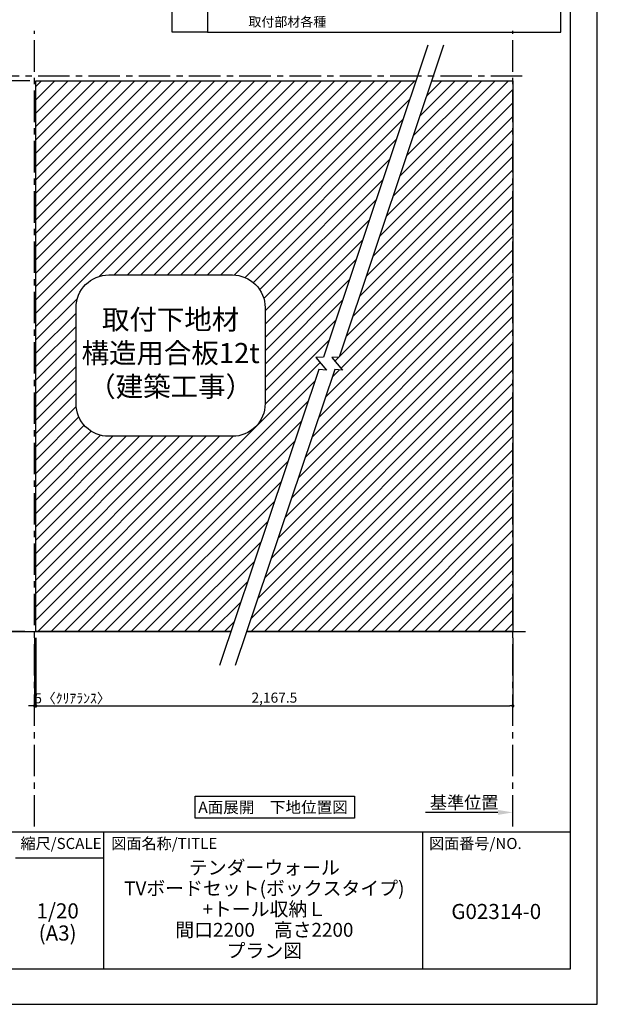
# Model space of a CAD drawing. Extents: x 29448 to 37764, y -40400 to -34520.
# Drawn here: x 35468 to 37764, y -40400 to -36487 of the extents above; entities that cross this region are included whole.
import ezdxf

# ---------------------------------------------------------------- set-up
doc = ezdxf.new("R2010")
doc.units = 0
doc.header["$LTSCALE"] = 50
doc.header["$MEASUREMENT"] = 0
doc.linetypes.add('CENTER', pattern=[2, 1.25, -0.25, 0.25, -0.25])
doc.layers.get('0').update_dxf_attribs({"linetype": 'CONTINUOUS'})
doc.layers.get('DEFPOINTS').update_dxf_attribs({"color": 146, "linetype": 'CONTINUOUS'})
for name, color, linetype in [('111-壁仕上', 3, 'CONTINUOUS'), ('160-文字', 254, 'CONTINUOUS'), ('166-寸法B', 11, 'CONTINUOUS'), ('180-補助', 161, 'CONTINUOUS'), ('190-図面外枠', 5, 'CONTINUOUS'), ('191-図面内枠', 4, 'CONTINUOUS')]:
    doc.layers.add(name, color=color, linetype=linetype)
doc.styles.add('KH001', font='msgothic.ttc')
doc.dimstyles.new('KH1xx020', dxfattribs={"dimscale": 20, "dimtxt": 2, "dimasz": 0.6, "dimexe": 0.3, "dimexo": 1.2, "dimgap": 0.5, "dimtad": 3, "dimdec": 1, "dimdsep": 46, "dimlunit": 6, "dimtxsty": 'KH001', "dimblk": 'DOT', "dimcen": 1, "dimdle": 1, "dimclrd": 256, "dimclre": 256, "dimclrt": 256, "dimadec": 0, "dimazin": 0, "dimtfac": 1, "dimtdec": 1, "dimtix": 1, "dimtmove": 2, "dimatfit": 3, "dimldrblk": 'CLOSEDBLANK', "dimfxl": 1, "dimtolj": 1, "dimtzin": 0, "dimlwd": -1, "dimlwe": -1, "dimarcsym": 0})

# ---------------------------------------------------------------- blocks, each defined once
blk = doc.blocks.new('A$C5D946DDC')
at = {"layer": '190-図面外枠'}
for p, q in [((20519, 14349.3), (20519, 350.7)), ((20519, 350.7), (271, 350.7))]:
    blk.add_line(p, q, dxfattribs=at)
at = {"layer": 'DEFPOINTS'}
blk.add_lwpolyline([(0, 0), (20790, 0), (20790, 14700), (0, 14700)], close=True, dxfattribs=at)
blk = doc.blocks.new('_Dot')
at = {"color": 0, "linetype": 'ByBlock', "lineweight": -2}
blk.add_line((-0.5, 0), (-1, 0), dxfattribs=at)
at = {"color": 0, "linetype": 'ByBlock', "const_width": 0.5}
blk.add_lwpolyline([(-0.25, 0, 1), (0.25, 0, 1)], format="xyb", close=True, dxfattribs=at)
blk = doc.blocks.new('*D35')
at = {"layer": '166-寸法B', "transparency": 16777216}
for p, q in [((35507.9, -36729.9), (35376.2, -36729.9)), ((35382.2, -36741.9), (35382.2, -38906.9)), ((35488.7, -38918.9), (35376.2, -38918.9))]:
    blk.add_line(p, q, dxfattribs=at)
at = {"layer": 'DEFPOINTS', "color": 0}
for p in [(35531.9, -36729.9), (35382.2, -38918.9), (35512.7, -38918.9)]:
    blk.add_point(p, dxfattribs=at)
at = {"layer": '166-寸法B', "transparency": 16777216, "xscale": 12, "yscale": 12, "zscale": 12}
for p, rotation in [((35382.2, -36729.9), 90), ((35382.2, -38918.9), 270)]:
    blk.add_blockref('_Dot', p, dxfattribs=dict(at, rotation=rotation))
at = {"layer": '166-寸法B', "transparency": 16777216, "insert": (35349.7, -37824.4), "char_height": 40, "attachment_point": 5, "rotation": 90}
blk.add_mtext('\\A1;2,189', dxfattribs=at)
blk = doc.blocks.new('_ClosedBlank')
at = {"color": 0, "linetype": 'ByBlock', "lineweight": -2}
for p, q in [((-1, 0.167), (0, 0)), ((-1, 0.167), (-1, -0.167)), ((0, 0), (-1, -0.167))]:
    blk.add_line(p, q, dxfattribs=at)
blk = doc.blocks.new('*D36')
at = {"layer": '166-寸法B', "transparency": 16777216}
for p, q in [((35531.9, -38942.9), (35531.9, -39219.8)), ((37428.6, -38942.9), (37428.6, -39219.8)), ((35543.9, -39213.8), (37416.6, -39213.8))]:
    blk.add_line(p, q, dxfattribs=at)
at = {"layer": 'DEFPOINTS', "color": 0}
for p in [(35531.9, -38918.9), (37428.6, -38918.9), (37428.6, -39213.8)]:
    blk.add_point(p, dxfattribs=at)
at = {"layer": '166-寸法B', "transparency": 16777216, "xscale": 12, "yscale": 12, "zscale": 12, "rotation": 180}
blk.add_blockref('_Dot', (35531.9, -39213.8), dxfattribs=at)
at = {"layer": '166-寸法B', "transparency": 16777216, "xscale": 12, "yscale": 12, "zscale": 12}
blk.add_blockref('_Dot', (37428.6, -39213.8), dxfattribs=at)
at = {"layer": '166-寸法B', "transparency": 16777216, "insert": (36480.2, -39181.3), "char_height": 40, "attachment_point": 5}
blk.add_mtext('\\A1;2,167.5', dxfattribs=at)
blk = doc.blocks.new('取付下地注意')
at = {"layer": '160-文字'}
blk.add_lwpolyline([(-245.8, 641.3), (245.8, 641.3, -0.414214), (375.8, 511.3), (375.8, 130, -0.414214), (245.8, 0), (-245.8, 0, -0.414214), (-375.8, 130), (-375.8, 511.3, -0.414214)], format="xyb", close=True, dxfattribs=at)
at = {"layer": '160-文字', "insert": (0, 320.6), "char_height": 80, "attachment_point": 5}
blk.add_mtext('{取付下地材\\P構造用合板12t\\P（建築工事）}', dxfattribs=at)
blk = doc.blocks.new('*D117')
at = {"layer": '166-寸法B', "transparency": 16777216}
for p, q in [((37368.6, -39637.4), (37080.3, -39637.4)), ((37428.6, -39645), (37428.6, -39631.4))]:
    blk.add_line(p, q, dxfattribs=at)
blk.add_solid([(37368.6, -39627.4), (37368.6, -39647.4), (37428.6, -39637.4)], dxfattribs=at)
at = {"layer": 'DEFPOINTS', "color": 0, "transparency": 16777216}
for p in [(37100.3, -39637.4), (37100.3, -39677.1), (37428.6, -39669)]:
    blk.add_point(p, dxfattribs=at)
at = {"layer": '166-寸法B', "transparency": 16777216, "insert": (37234.5, -39598.1), "char_height": 50, "attachment_point": 5}
blk.add_mtext('\\A1;基準位置', dxfattribs=at)
blk = doc.blocks.new('_None')
blk = doc.blocks.new('*D121')
at = {"layer": '166-寸法B', "transparency": 16777216}
for p, q in [((35526.9, -38942.9), (35526.9, -39219.8)), ((35531.9, -38942.9), (35531.9, -39219.8)), ((35514.9, -39213.8), (35502.9, -39213.8)), ((35531.9, -39213.8), (35526.9, -39213.8)), ((35543.9, -39213.8), (35555.9, -39213.8))]:
    blk.add_line(p, q, dxfattribs=at)
at = {"layer": 'DEFPOINTS', "color": 0}
for p in [(35526.9, -38918.9), (35531.9, -38918.9), (35526.9, -39213.8)]:
    blk.add_point(p, dxfattribs=at)
at = {"layer": '166-寸法B', "transparency": 16777216, "xscale": 12, "yscale": 12, "zscale": 12}
blk.add_blockref('_Dot', (35526.9, -39213.8), dxfattribs=at)
at = {"layer": '166-寸法B', "transparency": 16777216, "xscale": 12, "yscale": 12, "zscale": 12, "rotation": 180}
blk.add_blockref('_Dot', (35531.9, -39213.8), dxfattribs=at)
at = {"layer": '166-寸法B', "transparency": 16777216, "insert": (35677.6, -39183.8), "char_height": 40, "attachment_point": 5}
blk.add_mtext('\\A1;5〈ｸﾘｱﾗﾝｽ〉', dxfattribs=at)

msp = doc.modelspace()

# ---------------------------------------------------------------- hatches: boundary and pattern name
at = {"layer": '180-補助'}
h = msp.add_hatch(dxfattribs=at)
h.set_pattern_fill('ANSI31', color=13, scale=300)
h.paths.add_polyline_path([(37042.76, -36729.87), (35531.85, -36729.87), (35531.85, -38918.87), (36306.95, -38918.87), (36657.39, -37877.27), (36687.34, -37879.9), (36645.02, -37829.1), (36675.31, -37828.03)])
edge = h.paths.add_edge_path(flags=16)
edge.add_line((36443.51, -37631.39), (36443.51, -38012.66))
edge.add_arc((36313.51, -38012.66), 130, -90, 0, ccw=False)
edge.add_line((36313.51, -38142.66), (35821.88, -38142.66))
edge.add_arc((35821.88, -38012.66), 130, 180, 270, ccw=False)
edge.add_line((35691.88, -38012.66), (35691.88, -37631.39))
edge.add_arc((35821.88, -37631.39), 130, 90, 180, ccw=False)
edge.add_line((35821.88, -37501.39), (36313.51, -37501.39))
edge.add_arc((36313.51, -37631.39), 130, 0, 90, ccw=False)
h.paths.add_polyline_path([(35711.04, -38031.8), (36426.78, -38031.8), (36426.78, -37610.21), (35711.04, -37610.21)], flags=0)
h = msp.add_hatch(dxfattribs=at)
h.set_pattern_fill('ANSI31', color=13, scale=300, style=0)
h.set_pattern_definition([(45, (-641503.61, 78631.287), (-26.5165043, 26.5165043), [])])
h.paths.add_polyline_path([(37428.6, -36729.87), (37105.83, -36729.87), (36738.39, -37828.03), (36708.1, -37829.1), (36750.41, -37879.9), (36720.46, -37877.27), (36370.03, -38918.87), (37428.6, -38918.87)])

# ---------------------------------------------------------------- linework, layer by layer
at = {"layer": '111-壁仕上', "color": 253, "linetype": 'CENTER', "ltscale": 2}
for p, q in [((35526.85, -39693.58), (35526.85, -36531.44)), ((37428.6, -39693.58), (37428.6, -36531.44)), ((35340.7, -36709.87), (37478.12, -36709.87))]:
    msp.add_line(p, q, dxfattribs=at)
at = {"layer": '111-壁仕上'}
for p, q in [((35340.7, -38918.87), (36306.95, -38918.87)), ((36370.03, -38918.87), (37478.12, -38918.87))]:
    msp.add_line(p, q, dxfattribs=at)
at = {"layer": '160-文字', "color": 6}
for points in [[(36073.86, -36096.34), (36214.65, -36096.34), (36214.65, -36536.98), (36073.86, -36536.98)], [(36214.65, -36536.98), (37619.15, -36536.98), (37619.15, -36096.34), (36214.65, -36096.34)]]:
    msp.add_lwpolyline(points, close=True, dxfattribs=at)
at = {"layer": '160-文字'}
msp.add_lwpolyline([(36165.85, -39573.29), (36798.06, -39573.29), (36798.06, -39660.24), (36165.85, -39660.24)], close=True, dxfattribs=at)
at = {"layer": '180-補助', "color": 13}
for points in [[(37090, -36588.67), (36675.31, -37828.03), (36645.02, -37829.1), (36687.34, -37879.9), (36657.39, -37877.27), (36261.57, -39053.77)], [(37153.08, -36588.67), (36738.39, -37828.03), (36708.1, -37829.1), (36750.41, -37879.9), (36720.46, -37877.27), (36324.64, -39053.77)], [(36306.95, -38918.87), (35531.85, -38918.87), (35531.85, -36729.87), (37042.76, -36729.87)], [(37105.83, -36729.87), (37428.6, -36729.87), (37428.6, -38918.87), (36370.03, -38918.87)]]:
    msp.add_lwpolyline(points, dxfattribs=at)
at = {"layer": '191-図面内枠'}
for p, q in [((29556.36, -39715.11), (37655.58, -39715.11)), ((35800.7, -39715.11), (35800.7, -40259.73)), ((37068.62, -39715.11), (37068.62, -40259.73)), ((35451.55, -39818.01), (35800.7, -39818.01))]:
    msp.add_line(p, q, dxfattribs=at)

# ---------------------------------------------------------------- block references
at = {"layer": '160-文字'}
msp.add_blockref('取付下地注意', (36067.69, -38142.66), dxfattribs=at)
at = {"layer": '190-図面外枠', "xscale": 0.3999999999996362, "yscale": 0.3999999999996362, "zscale": 0.3999999999996362}
msp.add_blockref('A$C5D946DDC', (29447.97, -40400), dxfattribs=at)

# ---------------------------------------------------------------- texts
at = {"layer": '160-文字'}
for s, insert, char_height, attachment_point in [('取付部材各種', (36377.04, -36500.26), 37.8, 4), ('{\\fArial|b0|i0|c0|p32;A\\fＭＳ ゴシック|b0|i0|c128|p49;面展開\u3000下地位置図}', (36474.75, -39616.77), 45.3333, 5)]:
    msp.add_mtext(s, dxfattribs=dict(at, insert=insert, char_height=char_height, attachment_point=attachment_point))
at = {"layer": '160-文字', "attachment_point": 5}
for s, insert, char_height, line_spacing_factor in [('\\Pテンダーウォール\\PTVボードセット(ボックスタイプ)\\P+トール収納Ｌ\\P間口2200\u3000高さ2200\\Pプラン図', (36440.24, -39987.42), 55, 0.9), ('1/20', (35618.48, -40036.48), 60, 0.876232), ('G02314-0', (37362.1, -40038.87), 60, 0.876232), ('(A3)', (35618.48, -40124.48), 60, 0.876232)]:
    msp.add_mtext(s, dxfattribs=dict(at, insert=insert, char_height=char_height, line_spacing_factor=line_spacing_factor))
at = {"layer": '191-図面内枠', "char_height": 44, "line_spacing_factor": 0.782827}
for s, insert, attachment_point in [('縮尺/SCALE', (35631.95, -39766.56), 5), ('図面名称/TITLE', (35832.01, -39766.56), 4), ('図面番号/NO.', (37095.11, -39766.56), 4)]:
    msp.add_mtext(s, dxfattribs=dict(at, insert=insert, attachment_point=attachment_point))

# ---------------------------------------------------------------- dimensions: what is measured, and where the dimension line sits
at = {"layer": '166-寸法B'}
dim = msp.add_linear_dim(base=(35382.23, -38918.87), p1=(35531.85, -36729.87), p2=(35512.74, -38918.87), angle=90, dimstyle='KH1xx020', dxfattribs=at)
dim.commit()
dim.dimension.update_dxf_attribs({"geometry": '*D35', "text_midpoint": (35349.69, -37824.37)})
dim = msp.add_linear_dim(base=(35526.85, -39213.8), p1=(35531.85, -38918.87), p2=(35526.85, -38918.87), text='<>〈ｸﾘｱﾗﾝｽ〉', dimstyle='KH1xx020', override={"dimfxl": 60, "dimfxlon": 1}, dxfattribs=at)
dim.commit()
dim.dimension.update_dxf_attribs({"geometry": '*D121', "text_midpoint": (35677.61, -39183.8), "dimtype": 160})
at = {"layer": '166-寸法B', "color": 6}
dim = msp.add_linear_dim(base=(37428.6, -39213.8), p1=(35531.85, -38918.87), p2=(37428.6, -38918.87), text='2,167.5', dimstyle='KH1xx020', dxfattribs=at)
dim.commit()
dim.dimension.update_dxf_attribs({"geometry": '*D36', "text_midpoint": (36480.22, -39181.26)})
at = {"layer": '166-寸法B'}
dim = msp.add_linear_dim(base=(37100.31, -39637.41), p1=(37428.6, -39668.96), p2=(37100.31, -39677.11), text='基準位置', dimstyle='KH1xx020', override={"dimtxt": 2.5, "dimasz": 3, "dimblk2": 'None', "dimsah": 1, "dimse2": 1}, dxfattribs=at)
dim.commit()
dim.dimension.update_dxf_attribs({"geometry": '*D117', "text_midpoint": (37234.46, -39598.09)})

doc.saveas('drawing.dxf')
